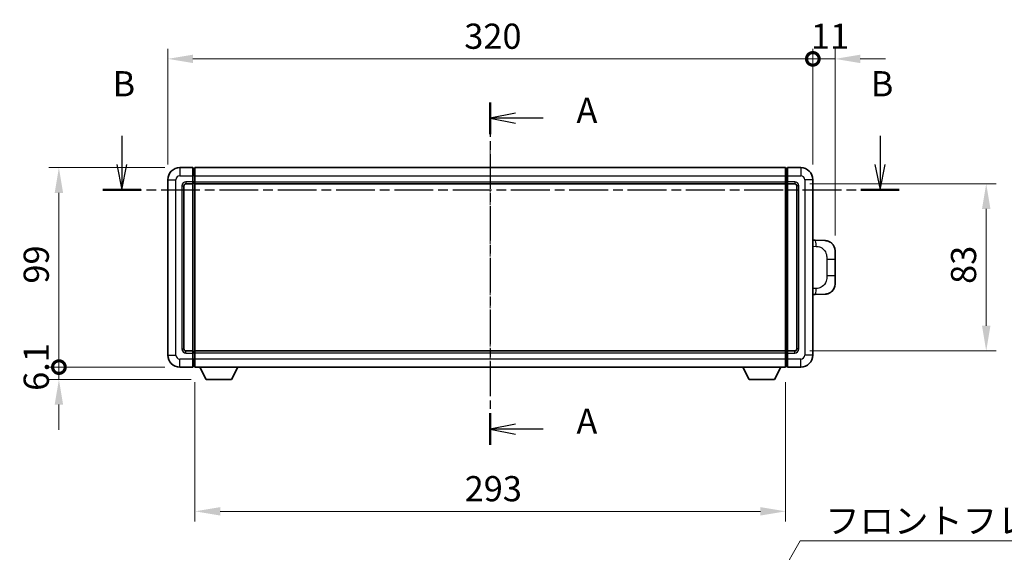
# Model space of a CAD drawing. Units: millimetres. Extents: x -1 to 10431, y 6 to 1411.
# Drawn here: x 2090 to 2579, y 526 to 790 of the extents above; entities that cross this region are included whole.
import ezdxf

# ---------------------------------------------------------------- set-up
doc = ezdxf.new("R2010")
doc.units = ezdxf.units.MM
doc.linetypes.add('CHAIN', pattern=[0.3543, 0.2362, -0.0295, 0.0591, -0.0295])
doc.layers.add('Centerline (ISO)', color=7, linetype='Continuous', lineweight=18, true_color=0x80ffff)
for name, color, linetype, lineweight in [('Dimension (ISO)', 7, 'Continuous', 18), ('Dimension (ISO) @ 1', 7, 'Continuous', 18), ('Section Line (ISO)', 7, 'CHAIN', 25), ('Symbol (ISO)', 7, 'Continuous', 18), ('Symbol (ISO) @ 1', 7, 'Continuous', 18), ('Visible (ISO)', 7, 'Continuous', 35), ('Visible Narrow (ISO)', 7, 'Continuous', 25)]:
    doc.layers.add(name, color=color, linetype=linetype, lineweight=lineweight)
doc.styles.add('Note Text (TK)', font='MS PGothic.ttf')
doc.dimstyles.new('Default - Method 1b (TK)', dxfattribs={"dimscale": 4, "dimtxt": 2.5, "dimasz": 2.5, "dimexe": 1, "dimexo": 1.5, "dimgap": 1, "dimtad": 1, "dimtoh": 1, "dimrnd": 1e-08, "dimdsep": 46, "dimtxsty": 'Note Text (TK)', "dimcen": 0.09, "dimdle": 5, "dimclrd": 100, "dimclre": 100, "dimclrt": 7, "dimadec": 1, "dimazin": 1, "dimtfac": 1, "dimtmove": 0, "dimatfit": 3, "dimfxl": 0, "dimtolj": 1, "dimlwd": -1, "dimlwe": -1, "dimarcsym": 0})
doc.dimstyles.new('Default - Method 1b (TK)$7', dxfattribs={"dimscale": 4, "dimtxt": 2.5, "dimasz": 2.5, "dimexe": 1, "dimexo": 1.5, "dimgap": 1, "dimtad": 1, "dimtoh": 1, "dimrnd": 1e-08, "dimdsep": 46, "dimtxsty": 'Note Text (TK)', "dimcen": 0.09, "dimdle": 5, "dimclrd": 256, "dimclre": 100, "dimclrt": 7, "dimadec": 1, "dimazin": 1, "dimtfac": 1, "dimtmove": 0, "dimatfit": 3, "dimfxl": 0, "dimtolj": 1, "dimlwd": -1, "dimlwe": -1, "dimarcsym": 0})

# ---------------------------------------------------------------- blocks, each defined once
blk = doc.blocks.new('2dTransSection0')
at = {"layer": 'Section Line (ISO)', "linetype": 'CHAIN', "ltscale": 14.519541}
blk.add_line((164.659, 156.621), (164.659, 122.611), dxfattribs=at)
at = {"layer": 'Section Line (ISO)', "linetype": 'Continuous', "lineweight": 50}
for p, q in [((164.659, 156.621), (164.659, 153.477)), ((164.659, 125.756), (164.659, 122.611))]:
    blk.add_line(p, q, dxfattribs=at)
at = {"layer": 'Section Line (ISO)', "linetype": 'Continuous'}
for p, q in [((167.159, 155.549), (164.659, 155.049)), ((167.159, 155.049), (164.659, 155.049)), ((164.659, 155.049), (167.159, 154.549)), ((169.9, 155.049), (167.159, 155.049)), ((167.159, 124.683), (164.659, 124.183)), ((167.159, 124.183), (164.659, 124.183)), ((164.659, 124.183), (167.159, 123.683)), ((169.9, 124.183), (167.159, 124.183))]:
    blk.add_line(p, q, dxfattribs=at)
at = {"layer": 'Section Line (ISO)', "char_height": 2.5, "attachment_point": 7, "style": 'Note Text (TK)'}
for insert in [(173.207, 153.806), (173.207, 122.941)]:
    blk.add_mtext('A', dxfattribs=dict(at, insert=insert))
blk = doc.blocks.new('2dTransSection1')
at = {"layer": 'Section Line (ISO)', "linetype": 'Continuous'}
for p, q in [((128.099, 153.289), (128.099, 150.442)), ((203.324, 153.289), (203.324, 150.442)), ((127.599, 150.442), (128.099, 147.942)), ((128.099, 150.442), (128.099, 147.942)), ((128.099, 147.942), (128.599, 150.442)), ((202.824, 150.442), (203.324, 147.942)), ((203.324, 150.442), (203.324, 147.942)), ((203.324, 147.942), (203.824, 150.442))]:
    blk.add_line(p, q, dxfattribs=at)
at = {"layer": 'Section Line (ISO)', "linetype": 'CHAIN', "ltscale": 16.332266}
blk.add_line((126.206, 147.942), (205.217, 147.942), dxfattribs=at)
at = {"layer": 'Section Line (ISO)', "linetype": 'Continuous', "lineweight": 50}
for p, q in [((126.206, 147.942), (129.992, 147.942)), ((201.431, 147.942), (205.217, 147.942))]:
    blk.add_line(p, q, dxfattribs=at)
at = {"layer": 'Section Line (ISO)', "char_height": 2.5, "attachment_point": 7, "style": 'Note Text (TK)'}
for insert in [(127.18, 156.442), (202.404, 156.442)]:
    blk.add_mtext('B', dxfattribs=dict(at, insert=insert))
blk = doc.blocks.new('_DotSmall')
at = {"color": 0, "linetype": 'ByBlock', "const_width": 0.5}
blk.add_lwpolyline([(-0.0625, 0, 1), (0.0625, 0, 1)], format="xyb", close=True, dxfattribs=at)
blk = doc.blocks.new('*D202')
at = {"layer": 'Defpoints', "color": 0, "transparency": 16777216}
for p in [(2109.9, 716.45), (2169.9, 716.45), (2169.9, 617.45)]:
    blk.add_point(p, dxfattribs=at)
at = {"layer": 'Dimension (ISO)', "color": 100, "transparency": 16777216}
for p, q in [((2162.4, 716.45), (2104.9, 716.45)), ((2109.9, 617.45), (2109.9, 703.95)), ((2162.4, 617.45), (2104.9, 617.45))]:
    blk.add_line(p, q, dxfattribs=at)
blk.add_solid([(2107.81, 703.95), (2111.98, 703.95), (2109.9, 716.45)], dxfattribs=at)
at = {"layer": 'Dimension (ISO)', "color": 100, "transparency": 16777216, "xscale": 12.5, "yscale": 12.5, "zscale": 12.5, "rotation": 270}
blk.add_blockref('_DotSmall', (2109.9, 617.45), dxfattribs=at)
at = {"layer": 'Dimension (ISO)', "color": 7, "transparency": 16777216, "insert": (2098.65, 658.91), "char_height": 12.5, "attachment_point": 4, "rotation": 90, "style": 'Note Text (TK)'}
blk.add_mtext('\\A1;99', dxfattribs=at)
blk = doc.blocks.new('*D203')
at = {"layer": 'Defpoints', "color": 0, "transparency": 16777216}
for p in [(2109.9, 617.45), (2169.9, 617.45), (2182.95, 611.35)]:
    blk.add_point(p, dxfattribs=at)
at = {"layer": 'Dimension (ISO)', "color": 100, "transparency": 16777216}
for p, q in [((2109.9, 617.45), (2109.9, 629.95)), ((2162.4, 617.45), (2104.9, 617.45)), ((2109.9, 611.35), (2109.9, 617.45)), ((2175.45, 611.35), (2104.9, 611.35)), ((2109.9, 598.85), (2109.9, 586.35))]:
    blk.add_line(p, q, dxfattribs=at)
blk.add_solid([(2107.81, 598.85), (2111.98, 598.85), (2109.9, 611.35)], dxfattribs=at)
at = {"layer": 'Dimension (ISO)', "color": 100, "transparency": 16777216, "xscale": 12.5, "yscale": 12.5, "zscale": 12.5, "rotation": 270}
blk.add_blockref('_DotSmall', (2109.9, 617.45), dxfattribs=at)
at = {"layer": 'Dimension (ISO)', "color": 7, "transparency": 16777216, "insert": (2098.65, 605.67), "char_height": 12.5, "attachment_point": 4, "rotation": 90, "style": 'Note Text (TK)'}
blk.add_mtext('\\A1;6.1', dxfattribs=at)
blk = doc.blocks.new('*D204')
at = {"layer": 'Defpoints', "color": 0, "transparency": 16777216}
for p in [(2483.9, 770.45), (2163.9, 710.45), (2483.9, 710.45)]:
    blk.add_point(p, dxfattribs=at)
at = {"layer": 'Dimension (ISO)', "color": 100, "transparency": 16777216}
for p, q in [((2163.9, 717.95), (2163.9, 775.45)), ((2483.9, 717.95), (2483.9, 775.45)), ((2176.4, 770.45), (2483.9, 770.45))]:
    blk.add_line(p, q, dxfattribs=at)
blk.add_solid([(2176.4, 772.54), (2176.4, 768.37), (2163.9, 770.45)], dxfattribs=at)
at = {"layer": 'Dimension (ISO)', "color": 100, "transparency": 16777216, "xscale": 12.5, "yscale": 12.5, "zscale": 12.5}
blk.add_blockref('_DotSmall', (2483.9, 770.45), dxfattribs=at)
at = {"layer": 'Dimension (ISO)', "color": 7, "transparency": 16777216, "insert": (2310.99, 781.7), "char_height": 12.5, "attachment_point": 4, "style": 'Note Text (TK)'}
blk.add_mtext('\\A1;320', dxfattribs=at)
blk = doc.blocks.new('*D205')
at = {"layer": 'Defpoints', "color": 0, "transparency": 16777216}
for p in [(2494.9, 770.45), (2483.9, 710.45), (2494.9, 675.22)]:
    blk.add_point(p, dxfattribs=at)
at = {"layer": 'Dimension (ISO)', "color": 100, "transparency": 16777216}
for p, q in [((2483.9, 717.95), (2483.9, 775.45)), ((2494.9, 682.72), (2494.9, 775.45)), ((2483.9, 770.45), (2471.4, 770.45)), ((2483.9, 770.45), (2494.9, 770.45)), ((2507.4, 770.45), (2519.9, 770.45))]:
    blk.add_line(p, q, dxfattribs=at)
blk.add_solid([(2507.4, 772.54), (2507.4, 768.37), (2494.9, 770.45)], dxfattribs=at)
at = {"layer": 'Dimension (ISO)', "color": 100, "transparency": 16777216, "xscale": 12.5, "yscale": 12.5, "zscale": 12.5}
blk.add_blockref('_DotSmall', (2483.9, 770.45), dxfattribs=at)
at = {"layer": 'Dimension (ISO)', "color": 7, "transparency": 16777216, "insert": (2482.97, 781.7), "char_height": 12.5, "attachment_point": 4, "style": 'Note Text (TK)'}
blk.add_mtext('\\A1;11', dxfattribs=at)
blk = doc.blocks.new('*D212')
at = {"layer": 'Defpoints', "color": 0, "transparency": 16777216}
for p in [(2177.4, 617.45), (2470.4, 617.45), (2177.4, 545.86)]:
    blk.add_point(p, dxfattribs=at)
at = {"layer": 'Dimension (ISO)', "color": 100, "transparency": 16777216}
for p, q in [((2177.4, 609.95), (2177.4, 540.86)), ((2470.4, 609.95), (2470.4, 540.86)), ((2457.9, 545.86), (2189.9, 545.86))]:
    blk.add_line(p, q, dxfattribs=at)
for points in [[(2189.9, 547.94), (2189.9, 543.77), (2177.4, 545.86)], [(2457.9, 547.94), (2457.9, 543.77), (2470.4, 545.86)]]:
    blk.add_solid(points, dxfattribs=at)
at = {"layer": 'Dimension (ISO)', "color": 7, "transparency": 16777216, "insert": (2311.18, 557.11), "char_height": 12.5, "attachment_point": 4, "style": 'Note Text (TK)'}
blk.add_mtext('\\A1;293', dxfattribs=at)
blk = doc.blocks.new('*D213')
at = {"layer": 'Defpoints', "color": 0, "transparency": 16777216}
for p in [(2474.9, 708.45), (2474.9, 625.45), (2569.9, 625.45)]:
    blk.add_point(p, dxfattribs=at)
at = {"layer": 'Dimension (ISO)', "color": 100, "transparency": 16777216}
for p, q in [((2482.4, 708.45), (2574.9, 708.45)), ((2569.9, 695.95), (2569.9, 637.95)), ((2482.4, 625.45), (2574.9, 625.45))]:
    blk.add_line(p, q, dxfattribs=at)
for points in [[(2567.81, 695.95), (2571.98, 695.95), (2569.9, 708.45)], [(2567.81, 637.95), (2571.98, 637.95), (2569.9, 625.45)]]:
    blk.add_solid(points, dxfattribs=at)
at = {"layer": 'Dimension (ISO)', "color": 7, "transparency": 16777216, "insert": (2558.65, 658.75), "char_height": 12.5, "attachment_point": 4, "rotation": 90, "style": 'Note Text (TK)'}
blk.add_mtext('\\A1;83', dxfattribs=at)

msp = doc.modelspace()

# ---------------------------------------------------------------- linework, layer by layer
at = {"layer": 'Centerline (ISO)', "linetype": 'CHAIN', "ltscale": 23.990969}
msp.add_line((2323.8975, 728.9537), (2323.8975, 604.9537), dxfattribs=at)
at = {"layer": 'Visible (ISO)'}
for p, q in [((2176.3975, 716.4537), (2169.8975, 716.4537)), ((2176.3975, 716.4537), (2176.3975, 712.4537)), ((2177.1475, 716.1537), (2176.3975, 716.1537)), ((2177.3975, 716.4537), (2470.3975, 716.4537)), ((2177.3975, 712.4537), (2177.3975, 716.4537)), ((2470.3975, 716.4537), (2470.3975, 712.4537)), ((2470.6475, 716.1537), (2471.3975, 716.1537)), ((2471.3975, 712.4537), (2471.3975, 716.4537)), ((2477.8975, 716.4537), (2471.3975, 716.4537)), ((2163.8975, 710.4537), (2163.8975, 623.4537)), ((2172.8975, 708.4537), (2176.3975, 708.4537)), ((2176.3975, 709.4537), (2176.3975, 712.4537)), ((2176.3975, 709.4537), (2176.3975, 708.4537)), ((2177.1475, 708.7537), (2176.3975, 708.7537)), ((2176.3975, 625.4537), (2176.3975, 708.4537)), ((2177.3975, 712.4537), (2177.3975, 709.4537)), ((2177.3975, 708.4537), (2177.3975, 709.4537)), ((2177.3975, 708.4537), (2470.3975, 708.4537)), ((2177.3975, 625.4537), (2177.3975, 708.4537)), ((2470.3975, 709.4537), (2470.3975, 712.4537)), ((2470.3975, 709.4537), (2470.3975, 708.4537)), ((2470.3975, 708.4537), (2470.3975, 625.4537)), ((2470.6475, 708.7537), (2471.3975, 708.7537)), ((2471.3975, 712.4537), (2471.3975, 709.4537)), ((2471.3975, 708.4537), (2471.3975, 709.4537)), ((2471.3975, 708.4537), (2471.3975, 625.4537)), ((2471.3975, 708.4537), (2474.8975, 708.4537)), ((2483.8975, 623.4537), (2483.8975, 710.4537)), ((2171.8975, 626.4537), (2171.8975, 707.4537)), ((2475.8975, 707.4537), (2475.8975, 626.4537)), ((2485.0249, 680.3968), (2483.8975, 680.4362)), ((2490.072, 680.2206), (2485.0249, 680.3968)), ((2494.8975, 675.2236), (2494.8975, 671.091)), ((2494.8975, 662.8163), (2494.8975, 671.091)), ((2494.8975, 662.8163), (2494.8975, 658.6837)), ((2483.8975, 653.4711), (2485.0249, 653.5105)), ((2485.0249, 653.5105), (2490.072, 653.6867)), ((2176.3975, 625.4537), (2172.8975, 625.4537)), ((2176.3975, 625.4537), (2176.3975, 624.4537)), ((2470.3975, 625.4537), (2177.3975, 625.4537)), ((2177.3975, 624.4537), (2177.3975, 625.4537)), ((2470.3975, 625.4537), (2470.3975, 624.4537)), ((2471.3975, 624.4537), (2471.3975, 625.4537)), ((2474.8975, 625.4537), (2471.3975, 625.4537)), ((2177.1475, 625.1537), (2176.3975, 625.1537)), ((2176.3975, 621.4537), (2176.3975, 624.4537)), ((2176.3975, 621.4537), (2176.3975, 617.4537)), ((2177.3975, 624.4537), (2177.3975, 621.4537)), ((2177.3975, 617.4537), (2177.3975, 621.4537)), ((2470.3975, 621.4537), (2470.3975, 624.4537)), ((2470.3975, 621.4537), (2470.3975, 617.4537)), ((2470.6475, 625.1537), (2471.3975, 625.1537)), ((2471.3975, 624.4537), (2471.3975, 621.4537)), ((2471.3975, 617.4537), (2471.3975, 621.4537)), ((2169.8975, 617.4537), (2176.3975, 617.4537)), ((2177.1475, 617.7537), (2176.3975, 617.7537)), ((2470.3975, 617.4537), (2177.3975, 617.4537)), ((2182.9475, 611.3537), (2179.809, 617.4537)), ((2195.4475, 611.3537), (2198.5859, 617.4537)), ((2452.3475, 611.3537), (2449.209, 617.4537)), ((2464.8475, 611.3537), (2467.9859, 617.4537)), ((2470.6475, 617.7537), (2471.3975, 617.7537)), ((2471.3975, 617.4537), (2477.8975, 617.4537)), ((2182.9475, 611.3537), (2195.4475, 611.3537)), ((2452.3475, 611.3537), (2464.8475, 611.3537))]:
    msp.add_line(p, q, dxfattribs=at)
for centre, radius, start, end in [((2169.8975, 710.4537), 6, 90, 180), ((2177.1475, 715.9037), 0.25, 0, 90), ((2470.6475, 715.9037), 0.25, 90, 180), ((2477.8975, 710.4537), 6, 0, 90), ((2172.8975, 707.4537), 1, 90, 180), ((2177.1475, 709.0037), 0.25, 270, 0), ((2470.6475, 709.0037), 0.25, 180, 270), ((2474.8975, 707.4537), 1, 0, 90), ((2489.8975, 675.2236), 5, 0, 47.002979), ((2489.8975, 658.6837), 5, 312.997021, 0), ((2172.8975, 626.4537), 1, 180, 270), ((2474.8975, 626.4537), 1, 270, 0), ((2169.8975, 623.4537), 6, 180, 270), ((2177.1475, 624.9037), 0.25, 0, 90), ((2470.6475, 624.9037), 0.25, 90, 180), ((2477.8975, 623.4537), 6, 270, 0), ((2177.1475, 618.0037), 0.25, 270, 0), ((2470.6475, 618.0037), 0.25, 180, 270)]:
    msp.add_arc(centre, radius, start, end, dxfattribs=at)
for points, knots in [([(2490.072, 680.2206), (2490.3276, 680.2116), (2490.5851, 680.1827), (2491.0137, 680.1008), (2491.189, 680.0573), (2491.4194, 679.9868), (2491.4767, 679.9681), (2491.7521, 679.8728), (2491.9675, 679.7811), (2492.343, 679.5889), (2492.5067, 679.493), (2492.7794, 679.312), (2492.8926, 679.2296), (2493.0545, 679.1015), (2493.1081, 679.0572), (2493.1852, 678.9908), (2493.2106, 678.9685), (2493.2599, 678.9243), (2493.2834, 678.9028), (2493.3073, 678.8806)], [0, 0, 0, 0, 0.078120947, 0.078120947, 0.13297333, 0.13297333, 0.151232575, 0.151232575, 0.221140313, 0.221140313, 0.277761151, 0.277761151, 0.320245644, 0.320245644, 0.342263645, 0.342263645, 0.35346824, 0.35346824, 0.364744749, 0.364744749, 0.364744749, 0.364744749]), ([(2493.3073, 655.0267), (2493.2864, 655.0073), (2493.2659, 654.9885), (2493.2225, 654.9494), (2493.2, 654.9295), (2493.1315, 654.8699), (2493.0835, 654.8297), (2492.9387, 654.713), (2492.8371, 654.6371), (2492.5937, 654.4695), (2492.448, 654.3797), (2492.0879, 654.1825), (2491.867, 654.0817), (2491.3862, 653.9025), (2491.1222, 653.8284), (2490.598, 653.726), (2490.334, 653.6959), (2490.072, 653.6867)], [0, 0, 0, 0, 0.010414368, 0.010414368, 0.020739711, 0.020739711, 0.040939644, 0.040939644, 0.079734413, 0.079734413, 0.130964325, 0.130964325, 0.203039647, 0.203039647, 0.286099518, 0.286099518, 0.36662243, 0.36662243, 0.36662243, 0.36662243])]:
    msp.add_open_spline(points, degree=3, knots=knots, dxfattribs=at)
at = {"layer": 'Visible Narrow (ISO)'}
for p, q in [((2169.8975, 716.4537), (2169.8975, 712.4537)), ((2177.1475, 712.4537), (2177.1475, 716.1537)), ((2470.6475, 716.1537), (2470.6475, 712.4537)), ((2477.8975, 716.4537), (2477.8975, 712.4537)), ((2163.8975, 710.4537), (2167.8975, 710.4537)), ((2167.8975, 623.4537), (2167.8975, 710.4537)), ((2169.8975, 712.4537), (2176.3975, 712.4537)), ((2176.3975, 709.4537), (2172.8975, 709.4537)), ((2172.8975, 709.4537), (2172.8975, 708.4537)), ((2177.1475, 712.4537), (2176.3975, 712.4537)), ((2177.1475, 709.4537), (2176.3975, 709.4537)), ((2177.3975, 712.4537), (2177.1475, 712.4537)), ((2177.1475, 712.4537), (2177.1475, 709.4537)), ((2177.3975, 709.4537), (2177.1475, 709.4537)), ((2177.1475, 708.7537), (2177.1475, 709.4537)), ((2177.1475, 708.7537), (2177.1475, 625.1537)), ((2177.3975, 712.4537), (2470.3975, 712.4537)), ((2177.3975, 709.4537), (2470.3975, 709.4537)), ((2470.3975, 712.4537), (2470.6475, 712.4537)), ((2470.3975, 709.4537), (2470.6475, 709.4537)), ((2470.6475, 709.4537), (2470.6475, 712.4537)), ((2470.6475, 712.4537), (2471.3975, 712.4537)), ((2470.6475, 709.4537), (2470.6475, 708.7537)), ((2470.6475, 709.4537), (2471.3975, 709.4537)), ((2470.6475, 625.1537), (2470.6475, 708.7537)), ((2471.3975, 712.4537), (2477.8975, 712.4537)), ((2474.8975, 709.4537), (2471.3975, 709.4537)), ((2474.8975, 709.4537), (2474.8975, 708.4537)), ((2479.8975, 710.4537), (2479.8975, 623.4537)), ((2483.8975, 710.4537), (2479.8975, 710.4537)), ((2170.8975, 707.4537), (2170.8975, 626.4537)), ((2170.8975, 707.4537), (2171.8975, 707.4537)), ((2476.8975, 707.4537), (2475.8975, 707.4537)), ((2476.8975, 626.4537), (2476.8975, 707.4537)), ((2483.8975, 677.4544), (2485.4926, 677.3987)), ((2490.8515, 671.091), (2494.8975, 671.091)), ((2490.8515, 671.091), (2490.8515, 662.8163)), ((2494.8975, 662.8163), (2490.8515, 662.8163)), ((2485.4926, 656.5087), (2483.8975, 656.453)), ((2170.8975, 626.4537), (2171.8975, 626.4537)), ((2172.8975, 624.4537), (2172.8975, 625.4537)), ((2474.8975, 624.4537), (2474.8975, 625.4537)), ((2476.8975, 626.4537), (2475.8975, 626.4537)), ((2163.8975, 623.4537), (2167.8975, 623.4537)), ((2176.3975, 621.4537), (2169.8975, 621.4537)), ((2169.8975, 617.4537), (2169.8975, 621.4537)), ((2172.8975, 624.4537), (2176.3975, 624.4537)), ((2177.1475, 624.4537), (2176.3975, 624.4537)), ((2177.1475, 621.4537), (2176.3975, 621.4537)), ((2177.1475, 624.4537), (2177.1475, 625.1537)), ((2177.3975, 624.4537), (2177.1475, 624.4537)), ((2177.1475, 624.4537), (2177.1475, 621.4537)), ((2177.3975, 621.4537), (2177.1475, 621.4537)), ((2177.1475, 617.7537), (2177.1475, 621.4537)), ((2470.3975, 624.4537), (2177.3975, 624.4537)), ((2470.3975, 621.4537), (2177.3975, 621.4537)), ((2470.3975, 624.4537), (2470.6475, 624.4537)), ((2470.3975, 621.4537), (2470.6475, 621.4537)), ((2470.6475, 625.1537), (2470.6475, 624.4537)), ((2470.6475, 621.4537), (2470.6475, 624.4537)), ((2470.6475, 624.4537), (2471.3975, 624.4537)), ((2470.6475, 621.4537), (2470.6475, 617.7537)), ((2470.6475, 621.4537), (2471.3975, 621.4537)), ((2471.3975, 624.4537), (2474.8975, 624.4537)), ((2477.8975, 621.4537), (2471.3975, 621.4537)), ((2477.8975, 617.4537), (2477.8975, 621.4537)), ((2483.8975, 623.4537), (2479.8975, 623.4537))]:
    msp.add_line(p, q, dxfattribs=at)
for centre, start, end in [((2169.8975, 710.4537), 90, 180), ((2172.8975, 707.4537), 90, 180), ((2474.8975, 707.4537), 0, 90), ((2477.8975, 710.4537), 0, 90), ((2172.8975, 626.4537), 180, 270), ((2474.8975, 626.4537), 270, 0), ((2169.8975, 623.4537), 180, 270), ((2477.8975, 623.4537), 270, 0)]:
    msp.add_arc(centre, 2, start, end, dxfattribs=at)
for centre, major_axis, start_param, end_param in [((2484.9202, 677.3987), (0.1047, 2.9982), 4.71904817, 6.28318531), ((2484.9202, 656.5087), (0.1047, -2.9982), 0, 1.56413714)]:
    msp.add_ellipse(centre, major_axis=major_axis, ratio=0.19069699, start_param=start_param, end_param=end_param, dxfattribs=at)
for points, knots in [([(2485.4926, 677.3987), (2486.1996, 677.374), (2486.97, 677.3105), (2487.7088, 676.9857), (2488.6749, 676.5609), (2489.5712, 675.6947), (2490.1214, 674.6427), (2490.5419, 673.8386), (2490.7563, 672.9476), (2490.8207, 672.1427), (2490.8502, 671.7737), (2490.8515, 671.4211), (2490.8515, 671.091)], [0, 0, 0, 0, 0.26559079, 0.26559079, 0.26559079, 0.61290113, 0.61290113, 0.61290113, 0.8783338, 0.8783338, 0.8783338, 1, 1, 1, 1]), ([(2490.8515, 662.8163), (2490.8515, 662.2198), (2490.8386, 661.5506), (2490.6882, 660.8475), (2490.459, 659.7764), (2489.9112, 658.6818), (2489.117, 657.893), (2488.4484, 657.2288), (2487.6422, 656.8144), (2486.8443, 656.6442), (2486.3825, 656.5458), (2485.9271, 656.5238), (2485.4926, 656.5087)], [0, 0, 0, 0, 0.21983104, 0.21983104, 0.21983104, 0.55477785, 0.55477785, 0.55477785, 0.83679083, 0.83679083, 0.83679083, 1, 1, 1, 1])]:
    msp.add_open_spline(points, degree=3, knots=knots, dxfattribs=at)

# ---------------------------------------------------------------- block references
at = {"layer": 'Section Line (ISO)', "xscale": 5, "yscale": 5, "zscale": 5}
for name in ['2dTransSection1', '2dTransSection0']:
    msp.add_blockref(name, (1500.6023, -34.2585), dxfattribs=at)

# ---------------------------------------------------------------- texts
at = {"layer": 'Symbol (ISO)', "color": 7, "insert": (2490.052, 547.4282), "char_height": 12.5, "width": 258.406425, "attachment_point": 1, "line_spacing_factor": 1.5, "style": 'Note Text (TK)'}
msp.add_mtext('{\\fＭＳ Ｐゴシック|b0|i0;フロントフレーム2 / Front frame2}', dxfattribs=at)

# ---------------------------------------------------------------- dimensions: what is measured, and where the dimension line sits
at = {"layer": 'Dimension (ISO) @ 1', "color": 100, "true_color": 0x00ff3f}
for base, p1, p2, angle, override, picture, middle in [((2483.8975, 770.4537), (2163.8975, 710.4537), (2483.8975, 710.4537), 180, {"dimscale": 1, "dimtxt": 12.5, "dimasz": 12.5, "dimexe": 5, "dimexo": 7.5, "dimgap": 5, "dimtoh": 0, "dimdec": 2, "dimblk2": 'DotSmall', "dimsah": 1, "dimcen": 0.45, "dimdle": 0, "dimtol": 0, "dimlim": 0, "dimtp": 0, "dimtm": 0, "dimtdec": 2, "dimtix": 0, "dimtofl": 0, "dimtmove": 0, "dimatfit": 1}, '*D204', (2323.8475, 770.4537)), ((2494.8975, 770.4537), (2483.8975, 710.4537), (2494.8975, 675.2236), 180, {"dimscale": 1, "dimtxt": 12.5, "dimasz": 12.5, "dimexe": 5, "dimexo": 7.5, "dimgap": 5, "dimtoh": 0, "dimdec": 2, "dimblk1": 'DotSmall', "dimsah": 1, "dimcen": 0.45, "dimdle": 0, "dimtol": 0, "dimlim": 0, "dimtp": 0, "dimtm": 0, "dimtdec": 2, "dimtix": 0, "dimtofl": 1, "dimtmove": 0, "dimatfit": 1}, '*D205', (2489.3975, 770.4537)), ((2109.8975, 716.4537), (2169.8975, 617.4537), (2169.8975, 716.4537), 90, {"dimscale": 1, "dimtxt": 12.5, "dimasz": 12.5, "dimexe": 5, "dimexo": 7.5, "dimgap": 5, "dimtoh": 0, "dimdec": 2, "dimblk1": 'DotSmall', "dimsah": 1, "dimcen": 0.45, "dimdle": 0, "dimtol": 0, "dimlim": 0, "dimtp": 0, "dimtm": 0, "dimtdec": 2, "dimtix": 0, "dimtofl": 0, "dimtmove": 0, "dimatfit": 1}, '*D202', (2109.8975, 667.0037)), ((2569.8975, 625.4537), (2474.8975, 708.4537), (2474.8975, 625.4537), 270, {"dimscale": 1, "dimtxt": 12.5, "dimasz": 12.5, "dimexe": 5, "dimexo": 7.5, "dimgap": 5, "dimtoh": 0, "dimdec": 2, "dimcen": 0.45, "dimtol": 0, "dimlim": 0, "dimtp": 0, "dimtm": 0, "dimtdec": 2, "dimtix": 0, "dimtofl": 0, "dimtmove": 0, "dimatfit": 1}, '*D213', (2569.8975, 666.9537)), ((2109.8975, 617.4537), (2182.9475, 611.3537), (2169.8975, 617.4537), 90, {"dimscale": 1, "dimtxt": 12.5, "dimasz": 12.5, "dimexe": 5, "dimexo": 7.5, "dimgap": 5, "dimtoh": 0, "dimdec": 2, "dimblk2": 'DotSmall', "dimsah": 1, "dimcen": 0.45, "dimdle": 0, "dimtol": 0, "dimlim": 0, "dimtp": 0, "dimtm": 0, "dimtdec": 2, "dimtix": 0, "dimtofl": 1, "dimtmove": 0, "dimatfit": 1}, '*D203', (2109.8975, 614.4037)), ((2177.3975, 545.8562), (2470.3975, 617.4537), (2177.3975, 617.4537), 180, {"dimscale": 1, "dimtxt": 12.5, "dimasz": 12.5, "dimexe": 5, "dimexo": 7.5, "dimgap": 5, "dimtoh": 0, "dimdec": 2, "dimcen": 0.45, "dimtol": 0, "dimlim": 0, "dimtp": 0, "dimtm": 0, "dimtdec": 2, "dimtix": 0, "dimtofl": 0, "dimtmove": 0, "dimatfit": 1}, '*D212', (2323.8975, 545.8562))]:
    dim = msp.add_linear_dim(base=base, p1=p1, p2=p2, angle=angle, dimstyle='Default - Method 1b (TK)', override=override, dxfattribs=at)
    dim.commit()
    dim.dimension.update_dxf_attribs({"geometry": picture, "text_midpoint": middle, "dimtype": 128})

# ---------------------------------------------------------------- leaders
at = {"layer": 'Symbol (ISO) @ 1', "color": 100, "true_color": 0x00ff40, "annotation_type": 0, "has_hookline": 1, "hookline_direction": 0, "text_width": 249.2188}
msp.add_leader([(2458.3475, 497.4984), (2477.552, 531.1956), (2490.052, 531.1956)], dimstyle='Default - Method 1b (TK)$7', override={"dimscale": 1, "dimtxt": 12.5, "dimasz": 12.5, "dimgap": 0, "dimtad": 1}, dxfattribs=at)

doc.saveas('drawing.dxf')
